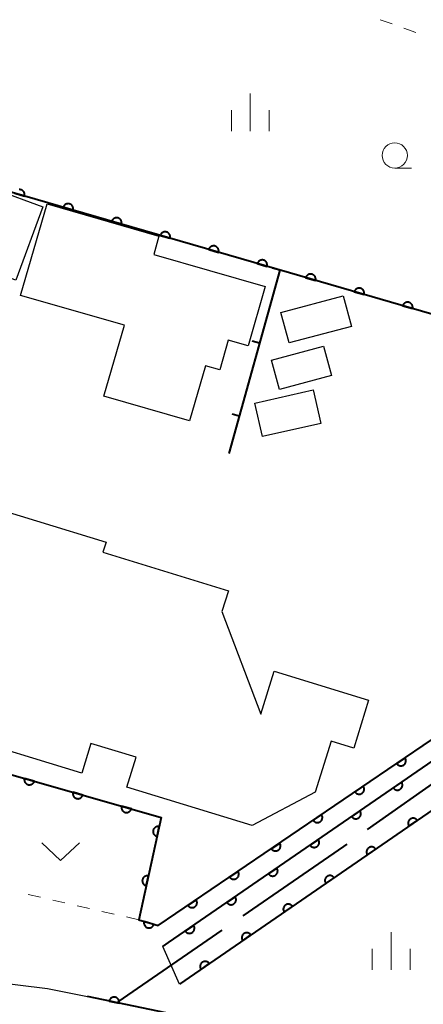
# Model space of a CAD drawing. Units: metres. Extents: x -78000 to -76000, y 37500 to 39000.
# Drawn here: x -76931 to -76891, y 38806 to 38903 of the extents above; entities that cross this region are included whole.
import ezdxf

# ---------------------------------------------------------------- set-up
doc = ezdxf.new("R2010")
doc.units = ezdxf.units.M
for name, color, linetype, lineweight in [('110600_大字・町・丁目界', 7, 'Continuous', 40), ('210100_道路縁(街区線)', 7, 'Continuous', 30), ('300100_普通建物', 7, 'Continuous', 30), ('421900_坑口', 7, 'Continuous', 30), ('611100_コンクリート被覆(直落)', 7, 'Continuous', 30), ('614000_へい（未分類）', 7, 'Continuous', 40), ('630100_植生界', 7, 'Continuous', 30), ('631300_畑', 7, 'Continuous', 13), ('633100_広葉樹林', 7, 'Continuous', 13), ('633400_荒地', 7, 'Continuous', 13)]:
    doc.layers.add(name, color=color, linetype=linetype, lineweight=lineweight)

msp = doc.modelspace()

# ---------------------------------------------------------------- linework, layer by layer
at = {"layer": '110600_大字・町・丁目界', "linetype": 'Continuous', "lineweight": 40}
for p, q in [((-76896.093, 38822.798), (-76885.896, 38830.028)), ((-76920.774, 38805.744), (-76910.481, 38812.837))]:
    msp.add_line(p, q, dxfattribs=at)
at = {"layer": '110600_大字・町・丁目界', "linetype": 'Continuous', "lineweight": 40, "flags": 128}
msp.add_lwpolyline([(-76908.422, 38814.255), (-76898.46, 38821.12), (-76898.132, 38821.352)], dxfattribs=at)
at = {"layer": '210100_道路縁(街区線)', "linetype": 'Continuous', "lineweight": 30, "flags": 128}
msp.add_lwpolyline([(-77013.18, 38812.19), (-76997.53, 38812.29), (-76983.62, 38812.02), (-76963.37, 38810.91), (-76942.76, 38808.93), (-76927.78, 38807.08), (-76923.81, 38806.26), (-76892.36, 38799.71)], dxfattribs=at)
at = {"layer": '300100_普通建物', "linetype": 'Continuous', "lineweight": 30, "flags": 128}
msp.add_lwpolyline([(-76927.83, 38884.75), (-76916.75, 38881.56), (-76917.27, 38879.75), (-76906.22, 38876.57), (-76907.92, 38870.69), (-76909.89, 38871.26), (-76910.73, 38868.33), (-76912.14, 38868.74), (-76913.72, 38863.27), (-76922.19, 38865.72), (-76920.17, 38872.74), (-76930.44, 38875.7)], close=True, dxfattribs=at)
msp.add_lwpolyline([(-76942.7, 38857.61), (-76921.99, 38851.26), (-76922.29, 38850.27), (-76909.88, 38846.46), (-76910.51, 38844.39), (-76906.65, 38834.24), (-76905.35, 38838.48), (-76896, 38835.61), (-76897.45, 38830.88), (-76899.71, 38831.57), (-76901.27, 38826.51), (-76907.51, 38823.2), (-76919.92, 38827), (-76919.01, 38829.96), (-76923.5, 38831.34), (-76924.4, 38828.38), (-76936.91, 38832.21)], dxfattribs=at)
at = {"layer": '300100_普通建物', "linetype": 'Continuous', "lineweight": 30}
for points in [[(-76935.64, 38878.89), (-76932.94, 38886.17), (-76928.23, 38884.48), (-76930.92, 38877.2)], [(-76904.67, 38874.02), (-76898.5, 38875.64), (-76897.7, 38872.61), (-76903.87, 38870.99)], [(-76900.45, 38870.67), (-76899.66, 38867.78), (-76904.81, 38866.38), (-76905.6, 38869.27)], [(-76901.49, 38866.34), (-76900.74, 38863.03), (-76906.51, 38861.72), (-76907.26, 38865.03)]]:
    msp.add_3dface(points, dxfattribs=at)
at = {"layer": '421900_坑口', "linetype": 'Continuous', "lineweight": 30, "flags": 128}
msp.add_lwpolyline([(-76914.71, 38807.5), (-76916.36, 38811.22)], dxfattribs=at)
at = {"layer": '611100_コンクリート被覆(直落)', "linetype": 'Continuous', "lineweight": 40}
msp.add_line((-76916.36, 38811.22), (-76915.79, 38811.61), dxfattribs=at)
at = {"layer": '611100_コンクリート被覆(直落)', "linetype": 'Continuous', "lineweight": 40, "flags": 128}
for points in [[(-76870.52, 38868.26), (-76903.82, 38877.92), (-76935.07, 38886.99)], [(-76931.024, 38885.816), (-76930.064, 38885.537), (-76930.054, 38885.58), (-76930.048, 38885.623), (-76930.044, 38885.666), (-76930.045, 38885.71), (-76930.05, 38885.753), (-76930.059, 38885.796), (-76930.071, 38885.838), (-76930.087, 38885.878), (-76930.106, 38885.918), (-76930.129, 38885.955), (-76930.154, 38885.99), (-76930.184, 38886.023), (-76930.215, 38886.053), (-76930.249, 38886.08), (-76930.286, 38886.104), (-76930.324, 38886.125), (-76930.363, 38886.142), (-76930.405, 38886.157), (-76930.448, 38886.167), (-76930.491, 38886.173), (-76930.534, 38886.176), (-76930.578, 38886.175)], [(-76965.64, 38838.03), (-76916.53, 38824.01), (-76918.74, 38813.87), (-76916.84, 38813.29), (-76883.59, 38835.87), (-76877.21, 38837.34)], [(-76915.79, 38811.61), (-76883.81, 38833.64), (-76877.21, 38837.34)], [(-76877.94, 38834.22), (-76881.13, 38830.63), (-76914.71, 38807.5)], [(-76878.83, 38828.09), (-76879.93, 38823.83), (-76883.76, 38806.65), (-76892.36, 38799.71), (-76923.81, 38806.26)]]:
    msp.add_lwpolyline(points, dxfattribs=at)
for points in [[(-76926.223, 38884.422), (-76925.262, 38884.143), (-76925.252, 38884.186), (-76925.246, 38884.229), (-76925.243, 38884.272), (-76925.243, 38884.316), (-76925.249, 38884.359), (-76925.257, 38884.402), (-76925.269, 38884.444), (-76925.285, 38884.484), (-76925.304, 38884.524), (-76925.327, 38884.561), (-76925.353, 38884.597), (-76925.382, 38884.629), (-76925.414, 38884.659), (-76925.447, 38884.686), (-76925.484, 38884.711), (-76925.522, 38884.731), (-76925.561, 38884.749), (-76925.603, 38884.763), (-76925.646, 38884.773), (-76925.689, 38884.78), (-76925.732, 38884.783), (-76925.776, 38884.782), (-76925.819, 38884.777), (-76925.862, 38884.768), (-76925.904, 38884.757), (-76925.944, 38884.74), (-76925.984, 38884.721), (-76926.021, 38884.698), (-76926.056, 38884.673), (-76926.089, 38884.644), (-76926.119, 38884.612), (-76926.146, 38884.578), (-76926.17, 38884.541), (-76926.191, 38884.503), (-76926.208, 38884.464)], [(-76921.421, 38883.028), (-76920.46, 38882.75), (-76920.45, 38882.793), (-76920.444, 38882.836), (-76920.441, 38882.878), (-76920.442, 38882.922), (-76920.447, 38882.965), (-76920.455, 38883.008), (-76920.467, 38883.05), (-76920.483, 38883.091), (-76920.502, 38883.13), (-76920.526, 38883.167), (-76920.551, 38883.203), (-76920.58, 38883.235), (-76920.612, 38883.265), (-76920.645, 38883.293), (-76920.682, 38883.317), (-76920.72, 38883.337), (-76920.76, 38883.355), (-76920.801, 38883.369), (-76920.844, 38883.38), (-76920.887, 38883.386), (-76920.93, 38883.389), (-76920.974, 38883.388), (-76921.017, 38883.383), (-76921.06, 38883.375), (-76921.102, 38883.363), (-76921.142, 38883.346), (-76921.182, 38883.328), (-76921.219, 38883.304), (-76921.254, 38883.279), (-76921.287, 38883.25), (-76921.317, 38883.218), (-76921.344, 38883.184), (-76921.369, 38883.148), (-76921.389, 38883.11), (-76921.407, 38883.07)], [(-76916.619, 38881.635), (-76915.659, 38881.356), (-76915.648, 38881.399), (-76915.642, 38881.442), (-76915.639, 38881.485), (-76915.64, 38881.529), (-76915.645, 38881.572), (-76915.653, 38881.615), (-76915.665, 38881.657), (-76915.681, 38881.697), (-76915.7, 38881.737), (-76915.724, 38881.774), (-76915.749, 38881.809), (-76915.778, 38881.842), (-76915.81, 38881.872), (-76915.844, 38881.899), (-76915.88, 38881.923), (-76915.918, 38881.944), (-76915.958, 38881.961), (-76915.999, 38881.976), (-76916.042, 38881.986), (-76916.085, 38881.992), (-76916.128, 38881.995), (-76916.172, 38881.994), (-76916.215, 38881.989), (-76916.258, 38881.981), (-76916.3, 38881.969), (-76916.34, 38881.953), (-76916.38, 38881.934), (-76916.417, 38881.91), (-76916.453, 38881.885), (-76916.485, 38881.856), (-76916.515, 38881.824), (-76916.542, 38881.791), (-76916.567, 38881.754), (-76916.587, 38881.716), (-76916.605, 38881.676)], [(-76911.817, 38880.241), (-76910.857, 38879.962), (-76910.846, 38880.005), (-76910.84, 38880.048), (-76910.837, 38880.091), (-76910.838, 38880.135), (-76910.843, 38880.178), (-76910.851, 38880.221), (-76910.863, 38880.263), (-76910.88, 38880.303), (-76910.898, 38880.343), (-76910.922, 38880.38), (-76910.947, 38880.415), (-76910.976, 38880.448), (-76911.008, 38880.478), (-76911.042, 38880.505), (-76911.078, 38880.53), (-76911.116, 38880.55), (-76911.156, 38880.568), (-76911.198, 38880.582), (-76911.24, 38880.592), (-76911.283, 38880.598), (-76911.326, 38880.602), (-76911.37, 38880.601), (-76911.413, 38880.596), (-76911.456, 38880.587), (-76911.498, 38880.575), (-76911.538, 38880.559), (-76911.578, 38880.54), (-76911.615, 38880.517), (-76911.651, 38880.492), (-76911.683, 38880.463), (-76911.713, 38880.431), (-76911.741, 38880.397), (-76911.765, 38880.36), (-76911.785, 38880.322), (-76911.803, 38880.283)], [(-76907.015, 38878.847), (-76906.055, 38878.569), (-76906.045, 38878.611), (-76906.038, 38878.654), (-76906.035, 38878.697), (-76906.036, 38878.741), (-76906.041, 38878.784), (-76906.05, 38878.827), (-76906.061, 38878.869), (-76906.078, 38878.91), (-76906.096, 38878.949), (-76906.12, 38878.986), (-76906.145, 38879.022), (-76906.174, 38879.054), (-76906.206, 38879.084), (-76906.24, 38879.112), (-76906.277, 38879.136), (-76906.314, 38879.156), (-76906.354, 38879.174), (-76906.396, 38879.188), (-76906.439, 38879.199), (-76906.482, 38879.205), (-76906.524, 38879.208), (-76906.568, 38879.207), (-76906.611, 38879.202), (-76906.655, 38879.194), (-76906.696, 38879.182), (-76906.737, 38879.165), (-76906.776, 38879.147), (-76906.813, 38879.123), (-76906.849, 38879.098), (-76906.881, 38879.069), (-76906.911, 38879.037), (-76906.939, 38879.003), (-76906.963, 38878.967), (-76906.983, 38878.929), (-76907.001, 38878.889)], [(-76902.213, 38877.454), (-76901.253, 38877.175), (-76901.243, 38877.218), (-76901.236, 38877.261), (-76901.233, 38877.304), (-76901.234, 38877.348), (-76901.239, 38877.391), (-76901.248, 38877.434), (-76901.259, 38877.476), (-76901.276, 38877.516), (-76901.295, 38877.556), (-76901.318, 38877.593), (-76901.343, 38877.628), (-76901.372, 38877.661), (-76901.404, 38877.691), (-76901.438, 38877.718), (-76901.475, 38877.743), (-76901.513, 38877.763), (-76901.552, 38877.781), (-76901.594, 38877.795), (-76901.637, 38877.805), (-76901.68, 38877.811), (-76901.723, 38877.814), (-76901.766, 38877.814), (-76901.81, 38877.808), (-76901.853, 38877.8), (-76901.895, 38877.788), (-76901.935, 38877.772), (-76901.975, 38877.753), (-76902.012, 38877.73), (-76902.047, 38877.705), (-76902.079, 38877.675), (-76902.109, 38877.643), (-76902.137, 38877.61), (-76902.161, 38877.573), (-76902.181, 38877.535), (-76902.199, 38877.496)], [(-76897.411, 38876.061), (-76896.451, 38875.782), (-76896.441, 38875.825), (-76896.434, 38875.868), (-76896.431, 38875.911), (-76896.432, 38875.955), (-76896.437, 38875.998), (-76896.446, 38876.041), (-76896.457, 38876.083), (-76896.474, 38876.123), (-76896.493, 38876.163), (-76896.516, 38876.2), (-76896.541, 38876.235), (-76896.57, 38876.268), (-76896.602, 38876.298), (-76896.636, 38876.325), (-76896.673, 38876.35), (-76896.711, 38876.37), (-76896.75, 38876.388), (-76896.792, 38876.402), (-76896.835, 38876.412), (-76896.878, 38876.418), (-76896.92, 38876.421), (-76896.964, 38876.421), (-76897.008, 38876.415), (-76897.051, 38876.407), (-76897.093, 38876.395), (-76897.133, 38876.379), (-76897.173, 38876.36), (-76897.21, 38876.337), (-76897.245, 38876.311), (-76897.277, 38876.282), (-76897.307, 38876.25), (-76897.335, 38876.217), (-76897.359, 38876.18), (-76897.379, 38876.142), (-76897.397, 38876.103)], [(-76892.609, 38874.668), (-76891.649, 38874.389), (-76891.639, 38874.432), (-76891.632, 38874.475), (-76891.629, 38874.518), (-76891.63, 38874.562), (-76891.635, 38874.605), (-76891.644, 38874.648), (-76891.655, 38874.69), (-76891.672, 38874.73), (-76891.691, 38874.77), (-76891.714, 38874.807), (-76891.739, 38874.842), (-76891.768, 38874.875), (-76891.8, 38874.905), (-76891.834, 38874.932), (-76891.871, 38874.957), (-76891.909, 38874.977), (-76891.948, 38874.995), (-76891.99, 38875.009), (-76892.033, 38875.019), (-76892.076, 38875.025), (-76892.118, 38875.028), (-76892.162, 38875.028), (-76892.206, 38875.022), (-76892.249, 38875.014), (-76892.291, 38875.002), (-76892.331, 38874.986), (-76892.37, 38874.967), (-76892.408, 38874.944), (-76892.443, 38874.918), (-76892.475, 38874.889), (-76892.505, 38874.857), (-76892.533, 38874.824), (-76892.557, 38874.787), (-76892.577, 38874.749), (-76892.595, 38874.71)], [(-76892.383, 38829.899), (-76893.21, 38829.337), (-76893.184, 38829.302), (-76893.155, 38829.269), (-76893.124, 38829.24), (-76893.089, 38829.212), (-76893.053, 38829.189), (-76893.014, 38829.168), (-76892.975, 38829.15), (-76892.933, 38829.137), (-76892.891, 38829.126), (-76892.847, 38829.121), (-76892.804, 38829.117), (-76892.76, 38829.119), (-76892.717, 38829.124), (-76892.674, 38829.133), (-76892.632, 38829.146), (-76892.592, 38829.162), (-76892.553, 38829.181), (-76892.516, 38829.204), (-76892.48, 38829.231), (-76892.448, 38829.26), (-76892.419, 38829.291), (-76892.391, 38829.325), (-76892.368, 38829.362), (-76892.347, 38829.4), (-76892.329, 38829.44), (-76892.316, 38829.481), (-76892.305, 38829.524), (-76892.299, 38829.567), (-76892.296, 38829.611), (-76892.298, 38829.654), (-76892.303, 38829.698), (-76892.312, 38829.74), (-76892.325, 38829.782), (-76892.341, 38829.822), (-76892.36, 38829.861)], [(-76929.1, 38827.598), (-76930.061, 38827.873), (-76930.072, 38827.83), (-76930.078, 38827.787), (-76930.08, 38827.744), (-76930.08, 38827.7), (-76930.074, 38827.657), (-76930.066, 38827.614), (-76930.054, 38827.572), (-76930.037, 38827.532), (-76930.018, 38827.492), (-76929.994, 38827.456), (-76929.969, 38827.42), (-76929.94, 38827.388), (-76929.908, 38827.358), (-76929.874, 38827.331), (-76929.837, 38827.307), (-76929.799, 38827.287), (-76929.76, 38827.269), (-76929.718, 38827.255), (-76929.675, 38827.245), (-76929.632, 38827.239), (-76929.589, 38827.236), (-76929.545, 38827.237), (-76929.502, 38827.242), (-76929.459, 38827.251), (-76929.417, 38827.263), (-76929.377, 38827.279), (-76929.337, 38827.298), (-76929.3, 38827.322), (-76929.265, 38827.347), (-76929.233, 38827.376), (-76929.203, 38827.408), (-76929.176, 38827.442), (-76929.152, 38827.479), (-76929.131, 38827.517), (-76929.114, 38827.557)], [(-76896.519, 38827.09), (-76897.347, 38826.528), (-76897.32, 38826.493), (-76897.291, 38826.46), (-76897.26, 38826.431), (-76897.226, 38826.403), (-76897.189, 38826.38), (-76897.151, 38826.359), (-76897.111, 38826.341), (-76897.07, 38826.328), (-76897.027, 38826.317), (-76896.983, 38826.312), (-76896.94, 38826.308), (-76896.897, 38826.31), (-76896.853, 38826.315), (-76896.81, 38826.324), (-76896.768, 38826.337), (-76896.729, 38826.353), (-76896.69, 38826.372), (-76896.652, 38826.395), (-76896.617, 38826.422), (-76896.585, 38826.451), (-76896.555, 38826.482), (-76896.528, 38826.516), (-76896.504, 38826.553), (-76896.483, 38826.591), (-76896.465, 38826.631), (-76896.452, 38826.672), (-76896.441, 38826.715), (-76896.436, 38826.758), (-76896.433, 38826.802), (-76896.434, 38826.845), (-76896.44, 38826.889), (-76896.448, 38826.931), (-76896.461, 38826.973), (-76896.477, 38827.013), (-76896.496, 38827.052)], [(-76892.732, 38827.494), (-76893.555, 38826.927), (-76893.528, 38826.892), (-76893.499, 38826.86), (-76893.468, 38826.83), (-76893.433, 38826.803), (-76893.397, 38826.78), (-76893.358, 38826.759), (-76893.318, 38826.742), (-76893.277, 38826.729), (-76893.234, 38826.718), (-76893.19, 38826.713), (-76893.147, 38826.71), (-76893.104, 38826.712), (-76893.06, 38826.718), (-76893.018, 38826.727), (-76892.976, 38826.74), (-76892.936, 38826.756), (-76892.897, 38826.776), (-76892.86, 38826.799), (-76892.825, 38826.825), (-76892.793, 38826.855), (-76892.763, 38826.886), (-76892.736, 38826.921), (-76892.713, 38826.957), (-76892.692, 38826.996), (-76892.674, 38827.036), (-76892.662, 38827.077), (-76892.651, 38827.12), (-76892.646, 38827.163), (-76892.643, 38827.207), (-76892.645, 38827.25), (-76892.651, 38827.294), (-76892.659, 38827.336), (-76892.672, 38827.378), (-76892.689, 38827.418), (-76892.708, 38827.457)], [(-76924.292, 38826.226), (-76925.254, 38826.5), (-76925.264, 38826.458), (-76925.27, 38826.415), (-76925.273, 38826.372), (-76925.272, 38826.328), (-76925.266, 38826.285), (-76925.258, 38826.242), (-76925.246, 38826.2), (-76925.229, 38826.16), (-76925.21, 38826.12), (-76925.187, 38826.083), (-76925.161, 38826.048), (-76925.132, 38826.015), (-76925.1, 38825.985), (-76925.066, 38825.958), (-76925.029, 38825.934), (-76924.991, 38825.914), (-76924.952, 38825.896), (-76924.91, 38825.882), (-76924.867, 38825.872), (-76924.824, 38825.866), (-76924.781, 38825.863), (-76924.737, 38825.864), (-76924.694, 38825.87), (-76924.651, 38825.878), (-76924.609, 38825.89), (-76924.569, 38825.907), (-76924.529, 38825.926), (-76924.493, 38825.949), (-76924.457, 38825.975), (-76924.425, 38826.004), (-76924.395, 38826.036), (-76924.368, 38826.07), (-76924.344, 38826.107), (-76924.324, 38826.144), (-76924.306, 38826.184)], [(-76919.484, 38824.853), (-76920.446, 38825.128), (-76920.456, 38825.085), (-76920.462, 38825.042), (-76920.465, 38824.999), (-76920.464, 38824.955), (-76920.458, 38824.912), (-76920.45, 38824.869), (-76920.438, 38824.827), (-76920.421, 38824.787), (-76920.402, 38824.747), (-76920.379, 38824.71), (-76920.353, 38824.675), (-76920.324, 38824.643), (-76920.292, 38824.613), (-76920.258, 38824.586), (-76920.221, 38824.562), (-76920.184, 38824.541), (-76920.144, 38824.524), (-76920.102, 38824.51), (-76920.059, 38824.5), (-76920.016, 38824.494), (-76919.973, 38824.491), (-76919.929, 38824.492), (-76919.886, 38824.497), (-76919.843, 38824.506), (-76919.801, 38824.518), (-76919.761, 38824.534), (-76919.722, 38824.553), (-76919.685, 38824.577), (-76919.649, 38824.602), (-76919.617, 38824.631), (-76919.587, 38824.663), (-76919.56, 38824.697), (-76919.536, 38824.734), (-76919.516, 38824.772), (-76919.498, 38824.812)], [(-76900.656, 38824.281), (-76901.483, 38823.719), (-76901.457, 38823.684), (-76901.428, 38823.651), (-76901.396, 38823.622), (-76901.362, 38823.594), (-76901.326, 38823.571), (-76901.287, 38823.55), (-76901.247, 38823.532), (-76901.206, 38823.519), (-76901.163, 38823.508), (-76901.12, 38823.503), (-76901.076, 38823.499), (-76901.033, 38823.501), (-76900.989, 38823.506), (-76900.947, 38823.515), (-76900.905, 38823.528), (-76900.865, 38823.544), (-76900.826, 38823.563), (-76900.788, 38823.586), (-76900.753, 38823.613), (-76900.721, 38823.642), (-76900.691, 38823.673), (-76900.664, 38823.707), (-76900.64, 38823.744), (-76900.619, 38823.782), (-76900.602, 38823.822), (-76900.589, 38823.863), (-76900.578, 38823.906), (-76900.572, 38823.949), (-76900.569, 38823.993), (-76900.571, 38824.036), (-76900.576, 38824.08), (-76900.584, 38824.122), (-76900.597, 38824.164), (-76900.613, 38824.204), (-76900.633, 38824.243)], [(-76896.849, 38824.658), (-76897.673, 38824.09), (-76897.646, 38824.055), (-76897.617, 38824.023), (-76897.585, 38823.994), (-76897.551, 38823.967), (-76897.514, 38823.943), (-76897.476, 38823.923), (-76897.436, 38823.905), (-76897.394, 38823.892), (-76897.352, 38823.882), (-76897.308, 38823.877), (-76897.265, 38823.874), (-76897.221, 38823.876), (-76897.178, 38823.881), (-76897.135, 38823.89), (-76897.093, 38823.903), (-76897.053, 38823.92), (-76897.015, 38823.939), (-76896.977, 38823.962), (-76896.942, 38823.989), (-76896.91, 38824.018), (-76896.881, 38824.05), (-76896.853, 38824.084), (-76896.83, 38824.121), (-76896.809, 38824.159), (-76896.792, 38824.199), (-76896.779, 38824.241), (-76896.769, 38824.283), (-76896.763, 38824.327), (-76896.76, 38824.37), (-76896.762, 38824.414), (-76896.768, 38824.457), (-76896.777, 38824.5), (-76896.79, 38824.542), (-76896.806, 38824.582), (-76896.826, 38824.62)], [(-76891.999, 38823.144), (-76891.175, 38823.711), (-76891.202, 38823.746), (-76891.231, 38823.778), (-76891.262, 38823.807), (-76891.297, 38823.835), (-76891.334, 38823.858), (-76891.372, 38823.879), (-76891.412, 38823.896), (-76891.454, 38823.909), (-76891.496, 38823.92), (-76891.54, 38823.925), (-76891.583, 38823.928), (-76891.627, 38823.926), (-76891.67, 38823.92), (-76891.713, 38823.911), (-76891.755, 38823.898), (-76891.794, 38823.882), (-76891.833, 38823.862), (-76891.871, 38823.839), (-76891.906, 38823.812), (-76891.938, 38823.783), (-76891.967, 38823.752), (-76891.994, 38823.717), (-76892.018, 38823.681), (-76892.038, 38823.642), (-76892.056, 38823.602), (-76892.069, 38823.561), (-76892.079, 38823.518), (-76892.084, 38823.474), (-76892.087, 38823.431), (-76892.085, 38823.388), (-76892.08, 38823.344), (-76892.071, 38823.301), (-76892.058, 38823.26), (-76892.041, 38823.22), (-76892.022, 38823.181)], [(-76916.941, 38822.126), (-76916.728, 38823.103), (-76916.771, 38823.111), (-76916.814, 38823.114), (-76916.857, 38823.114), (-76916.901, 38823.11), (-76916.944, 38823.102), (-76916.986, 38823.091), (-76917.027, 38823.076), (-76917.066, 38823.057), (-76917.105, 38823.036), (-76917.14, 38823.01), (-76917.174, 38822.983), (-76917.204, 38822.951), (-76917.232, 38822.917), (-76917.257, 38822.882), (-76917.279, 38822.844), (-76917.296, 38822.805), (-76917.311, 38822.764), (-76917.323, 38822.721), (-76917.33, 38822.678), (-76917.333, 38822.635), (-76917.333, 38822.592), (-76917.33, 38822.548), (-76917.322, 38822.505), (-76917.31, 38822.463), (-76917.296, 38822.422), (-76917.277, 38822.383), (-76917.255, 38822.344), (-76917.229, 38822.309), (-76917.202, 38822.275), (-76917.171, 38822.245), (-76917.137, 38822.217), (-76917.101, 38822.192), (-76917.063, 38822.17), (-76917.024, 38822.153), (-76916.983, 38822.138)], [(-76904.792, 38821.472), (-76905.619, 38820.91), (-76905.593, 38820.875), (-76905.564, 38820.842), (-76905.533, 38820.813), (-76905.498, 38820.785), (-76905.462, 38820.762), (-76905.424, 38820.741), (-76905.384, 38820.723), (-76905.342, 38820.71), (-76905.3, 38820.699), (-76905.256, 38820.694), (-76905.213, 38820.69), (-76905.169, 38820.692), (-76905.126, 38820.698), (-76905.083, 38820.706), (-76905.041, 38820.719), (-76905.001, 38820.735), (-76904.962, 38820.754), (-76904.925, 38820.777), (-76904.89, 38820.804), (-76904.857, 38820.833), (-76904.828, 38820.864), (-76904.8, 38820.898), (-76904.777, 38820.935), (-76904.756, 38820.973), (-76904.738, 38821.013), (-76904.725, 38821.054), (-76904.714, 38821.097), (-76904.709, 38821.14), (-76904.705, 38821.184), (-76904.707, 38821.227), (-76904.712, 38821.271), (-76904.721, 38821.313), (-76904.734, 38821.355), (-76904.75, 38821.395), (-76904.769, 38821.434)], [(-76900.967, 38821.821), (-76901.79, 38821.254), (-76901.764, 38821.219), (-76901.734, 38821.187), (-76901.703, 38821.157), (-76901.669, 38821.13), (-76901.632, 38821.107), (-76901.593, 38821.086), (-76901.553, 38821.069), (-76901.512, 38821.056), (-76901.469, 38821.045), (-76901.426, 38821.04), (-76901.382, 38821.037), (-76901.339, 38821.039), (-76901.295, 38821.045), (-76901.253, 38821.054), (-76901.211, 38821.067), (-76901.171, 38821.083), (-76901.132, 38821.103), (-76901.095, 38821.126), (-76901.06, 38821.152), (-76901.028, 38821.182), (-76900.998, 38821.213), (-76900.971, 38821.248), (-76900.948, 38821.284), (-76900.927, 38821.323), (-76900.91, 38821.363), (-76900.897, 38821.404), (-76900.886, 38821.447), (-76900.881, 38821.491), (-76900.878, 38821.534), (-76900.88, 38821.577), (-76900.886, 38821.621), (-76900.894, 38821.663), (-76900.908, 38821.705), (-76900.924, 38821.745), (-76900.943, 38821.784)], [(-76896.116, 38820.307), (-76895.293, 38820.875), (-76895.319, 38820.91), (-76895.349, 38820.942), (-76895.38, 38820.971), (-76895.415, 38820.998), (-76895.451, 38821.022), (-76895.49, 38821.042), (-76895.53, 38821.06), (-76895.571, 38821.073), (-76895.614, 38821.083), (-76895.657, 38821.088), (-76895.701, 38821.091), (-76895.744, 38821.089), (-76895.788, 38821.084), (-76895.83, 38821.075), (-76895.872, 38821.062), (-76895.912, 38821.046), (-76895.951, 38821.026), (-76895.988, 38821.003), (-76896.023, 38820.976), (-76896.055, 38820.947), (-76896.085, 38820.916), (-76896.112, 38820.881), (-76896.135, 38820.844), (-76896.156, 38820.806), (-76896.174, 38820.766), (-76896.186, 38820.724), (-76896.197, 38820.682), (-76896.202, 38820.638), (-76896.205, 38820.595), (-76896.203, 38820.551), (-76896.197, 38820.508), (-76896.189, 38820.465), (-76896.176, 38820.423), (-76896.159, 38820.384), (-76896.14, 38820.345)], [(-76908.928, 38818.663), (-76909.756, 38818.101), (-76909.729, 38818.066), (-76909.7, 38818.033), (-76909.669, 38818.004), (-76909.635, 38817.976), (-76909.598, 38817.953), (-76909.56, 38817.932), (-76909.52, 38817.914), (-76909.479, 38817.901), (-76909.436, 38817.89), (-76909.392, 38817.885), (-76909.349, 38817.881), (-76909.306, 38817.883), (-76909.262, 38817.889), (-76909.22, 38817.897), (-76909.177, 38817.91), (-76909.138, 38817.926), (-76909.099, 38817.945), (-76909.061, 38817.968), (-76909.026, 38817.995), (-76908.994, 38818.024), (-76908.964, 38818.055), (-76908.937, 38818.089), (-76908.913, 38818.126), (-76908.892, 38818.164), (-76908.874, 38818.204), (-76908.861, 38818.245), (-76908.85, 38818.288), (-76908.845, 38818.331), (-76908.842, 38818.375), (-76908.843, 38818.418), (-76908.849, 38818.462), (-76908.857, 38818.504), (-76908.87, 38818.546), (-76908.886, 38818.586), (-76908.905, 38818.625)], [(-76905.084, 38818.985), (-76905.908, 38818.418), (-76905.881, 38818.382), (-76905.852, 38818.35), (-76905.821, 38818.321), (-76905.786, 38818.294), (-76905.749, 38818.27), (-76905.711, 38818.25), (-76905.671, 38818.232), (-76905.629, 38818.22), (-76905.587, 38818.209), (-76905.543, 38818.204), (-76905.5, 38818.201), (-76905.456, 38818.203), (-76905.413, 38818.208), (-76905.37, 38818.217), (-76905.328, 38818.23), (-76905.289, 38818.247), (-76905.25, 38818.266), (-76905.212, 38818.289), (-76905.177, 38818.316), (-76905.145, 38818.345), (-76905.116, 38818.377), (-76905.089, 38818.411), (-76905.065, 38818.448), (-76905.045, 38818.486), (-76905.027, 38818.526), (-76905.014, 38818.568), (-76905.004, 38818.61), (-76904.999, 38818.654), (-76904.996, 38818.697), (-76904.998, 38818.741), (-76905.003, 38818.784), (-76905.012, 38818.827), (-76905.025, 38818.869), (-76905.042, 38818.909), (-76905.061, 38818.947)], [(-76900.234, 38817.471), (-76899.411, 38818.038), (-76899.437, 38818.073), (-76899.466, 38818.105), (-76899.498, 38818.135), (-76899.532, 38818.162), (-76899.569, 38818.185), (-76899.608, 38818.206), (-76899.647, 38818.224), (-76899.689, 38818.236), (-76899.732, 38818.247), (-76899.775, 38818.252), (-76899.819, 38818.255), (-76899.862, 38818.253), (-76899.905, 38818.247), (-76899.948, 38818.239), (-76899.99, 38818.226), (-76900.03, 38818.209), (-76900.069, 38818.19), (-76900.106, 38818.166), (-76900.141, 38818.14), (-76900.173, 38818.111), (-76900.203, 38818.079), (-76900.23, 38818.045), (-76900.253, 38818.008), (-76900.274, 38817.969), (-76900.291, 38817.93), (-76900.304, 38817.888), (-76900.315, 38817.845), (-76900.32, 38817.802), (-76900.323, 38817.758), (-76900.321, 38817.715), (-76900.315, 38817.671), (-76900.306, 38817.629), (-76900.293, 38817.587), (-76900.277, 38817.547), (-76900.257, 38817.508)], [(-76918.005, 38817.241), (-76917.792, 38818.218), (-76917.836, 38818.225), (-76917.879, 38818.229), (-76917.922, 38818.229), (-76917.966, 38818.225), (-76918.009, 38818.217), (-76918.051, 38818.206), (-76918.092, 38818.191), (-76918.131, 38818.172), (-76918.169, 38818.151), (-76918.205, 38818.125), (-76918.238, 38818.097), (-76918.269, 38818.066), (-76918.297, 38818.032), (-76918.322, 38817.997), (-76918.343, 38817.958), (-76918.361, 38817.919), (-76918.376, 38817.879), (-76918.387, 38817.836), (-76918.395, 38817.793), (-76918.398, 38817.749), (-76918.398, 38817.706), (-76918.394, 38817.662), (-76918.386, 38817.62), (-76918.375, 38817.577), (-76918.361, 38817.536), (-76918.341, 38817.497), (-76918.32, 38817.459), (-76918.294, 38817.424), (-76918.267, 38817.39), (-76918.235, 38817.36), (-76918.201, 38817.332), (-76918.166, 38817.307), (-76918.128, 38817.285), (-76918.089, 38817.267), (-76918.048, 38817.252)], [(-76913.065, 38815.854), (-76913.892, 38815.292), (-76913.866, 38815.257), (-76913.837, 38815.224), (-76913.806, 38815.195), (-76913.771, 38815.167), (-76913.735, 38815.144), (-76913.696, 38815.123), (-76913.656, 38815.105), (-76913.615, 38815.092), (-76913.572, 38815.081), (-76913.529, 38815.076), (-76913.486, 38815.072), (-76913.442, 38815.074), (-76913.399, 38815.08), (-76913.356, 38815.088), (-76913.314, 38815.101), (-76913.274, 38815.117), (-76913.235, 38815.136), (-76913.198, 38815.159), (-76913.162, 38815.186), (-76913.13, 38815.215), (-76913.1, 38815.246), (-76913.073, 38815.28), (-76913.049, 38815.317), (-76913.028, 38815.355), (-76913.011, 38815.395), (-76912.998, 38815.436), (-76912.987, 38815.479), (-76912.981, 38815.522), (-76912.978, 38815.566), (-76912.98, 38815.609), (-76912.985, 38815.653), (-76912.994, 38815.695), (-76913.006, 38815.737), (-76913.023, 38815.777), (-76913.042, 38815.816)], [(-76909.202, 38816.148), (-76910.025, 38815.581), (-76909.999, 38815.546), (-76909.969, 38815.514), (-76909.938, 38815.484), (-76909.904, 38815.457), (-76909.867, 38815.434), (-76909.828, 38815.413), (-76909.788, 38815.396), (-76909.747, 38815.383), (-76909.704, 38815.372), (-76909.661, 38815.367), (-76909.617, 38815.364), (-76909.574, 38815.366), (-76909.53, 38815.372), (-76909.488, 38815.381), (-76909.446, 38815.394), (-76909.406, 38815.41), (-76909.367, 38815.43), (-76909.33, 38815.453), (-76909.295, 38815.48), (-76909.263, 38815.509), (-76909.233, 38815.54), (-76909.206, 38815.575), (-76909.183, 38815.611), (-76909.162, 38815.65), (-76909.145, 38815.69), (-76909.132, 38815.731), (-76909.121, 38815.774), (-76909.116, 38815.818), (-76909.113, 38815.861), (-76909.115, 38815.904), (-76909.121, 38815.948), (-76909.13, 38815.991), (-76909.143, 38816.032), (-76909.159, 38816.072), (-76909.179, 38816.111)], [(-76904.352, 38814.635), (-76903.528, 38815.202), (-76903.555, 38815.237), (-76903.584, 38815.269), (-76903.615, 38815.299), (-76903.65, 38815.326), (-76903.687, 38815.349), (-76903.725, 38815.37), (-76903.765, 38815.387), (-76903.807, 38815.4), (-76903.849, 38815.411), (-76903.893, 38815.416), (-76903.936, 38815.419), (-76903.98, 38815.417), (-76904.023, 38815.411), (-76904.066, 38815.402), (-76904.108, 38815.389), (-76904.147, 38815.373), (-76904.186, 38815.353), (-76904.224, 38815.33), (-76904.259, 38815.304), (-76904.291, 38815.274), (-76904.32, 38815.243), (-76904.347, 38815.208), (-76904.371, 38815.172), (-76904.392, 38815.133), (-76904.409, 38815.093), (-76904.422, 38815.052), (-76904.432, 38815.009), (-76904.438, 38814.966), (-76904.44, 38814.922), (-76904.438, 38814.879), (-76904.433, 38814.835), (-76904.424, 38814.793), (-76904.411, 38814.751), (-76904.395, 38814.711), (-76904.375, 38814.672)], [(-76917.258, 38813.417), (-76918.214, 38813.709), (-76918.225, 38813.667), (-76918.232, 38813.624), (-76918.235, 38813.581), (-76918.235, 38813.537), (-76918.231, 38813.494), (-76918.223, 38813.451), (-76918.212, 38813.409), (-76918.196, 38813.368), (-76918.178, 38813.328), (-76918.155, 38813.291), (-76918.13, 38813.255), (-76918.101, 38813.222), (-76918.07, 38813.192), (-76918.037, 38813.164), (-76918, 38813.139), (-76917.963, 38813.118), (-76917.923, 38813.1), (-76917.882, 38813.085), (-76917.839, 38813.074), (-76917.796, 38813.067), (-76917.753, 38813.064), (-76917.709, 38813.064), (-76917.666, 38813.069), (-76917.623, 38813.076), (-76917.581, 38813.088), (-76917.541, 38813.103), (-76917.501, 38813.122), (-76917.463, 38813.145), (-76917.427, 38813.169), (-76917.395, 38813.198), (-76917.364, 38813.229), (-76917.336, 38813.263), (-76917.312, 38813.299), (-76917.291, 38813.337), (-76917.272, 38813.376)], [(-76913.319, 38813.312), (-76914.143, 38812.745), (-76914.116, 38812.709), (-76914.087, 38812.677), (-76914.056, 38812.648), (-76914.021, 38812.621), (-76913.985, 38812.597), (-76913.946, 38812.577), (-76913.906, 38812.559), (-76913.865, 38812.547), (-76913.822, 38812.536), (-76913.778, 38812.531), (-76913.735, 38812.528), (-76913.691, 38812.53), (-76913.648, 38812.535), (-76913.605, 38812.544), (-76913.563, 38812.557), (-76913.524, 38812.574), (-76913.485, 38812.593), (-76913.448, 38812.616), (-76913.412, 38812.643), (-76913.38, 38812.672), (-76913.351, 38812.704), (-76913.324, 38812.738), (-76913.3, 38812.775), (-76913.28, 38812.813), (-76913.262, 38812.853), (-76913.25, 38812.895), (-76913.239, 38812.938), (-76913.234, 38812.981), (-76913.231, 38813.024), (-76913.233, 38813.068), (-76913.238, 38813.111), (-76913.247, 38813.154), (-76913.26, 38813.196), (-76913.277, 38813.236), (-76913.296, 38813.275)], [(-76908.469, 38811.798), (-76907.646, 38812.366), (-76907.673, 38812.401), (-76907.702, 38812.433), (-76907.733, 38812.462), (-76907.768, 38812.49), (-76907.804, 38812.513), (-76907.843, 38812.534), (-76907.883, 38812.551), (-76907.924, 38812.564), (-76907.967, 38812.574), (-76908.011, 38812.58), (-76908.054, 38812.583), (-76908.097, 38812.581), (-76908.141, 38812.575), (-76908.183, 38812.566), (-76908.225, 38812.553), (-76908.265, 38812.537), (-76908.304, 38812.517), (-76908.341, 38812.494), (-76908.376, 38812.467), (-76908.408, 38812.438), (-76908.438, 38812.407), (-76908.465, 38812.372), (-76908.488, 38812.335), (-76908.509, 38812.297), (-76908.527, 38812.257), (-76908.539, 38812.215), (-76908.55, 38812.173), (-76908.555, 38812.129), (-76908.558, 38812.086), (-76908.556, 38812.042), (-76908.55, 38811.999), (-76908.542, 38811.956), (-76908.529, 38811.914), (-76908.512, 38811.875), (-76908.493, 38811.836)], [(-76912.587, 38808.962), (-76911.764, 38809.529), (-76911.79, 38809.565), (-76911.82, 38809.597), (-76911.851, 38809.626), (-76911.885, 38809.653), (-76911.922, 38809.677), (-76911.961, 38809.697), (-76912.001, 38809.715), (-76912.042, 38809.727), (-76912.085, 38809.738), (-76912.128, 38809.743), (-76912.172, 38809.746), (-76912.215, 38809.744), (-76912.259, 38809.739), (-76912.301, 38809.73), (-76912.343, 38809.717), (-76912.383, 38809.7), (-76912.422, 38809.681), (-76912.459, 38809.658), (-76912.494, 38809.631), (-76912.526, 38809.602), (-76912.556, 38809.57), (-76912.583, 38809.536), (-76912.606, 38809.499), (-76912.627, 38809.461), (-76912.644, 38809.421), (-76912.657, 38809.379), (-76912.668, 38809.337), (-76912.673, 38809.293), (-76912.676, 38809.25), (-76912.674, 38809.206), (-76912.668, 38809.163), (-76912.659, 38809.12), (-76912.646, 38809.078), (-76912.63, 38809.038), (-76912.61, 38809)], [(-76921.678, 38805.816), (-76920.699, 38805.612), (-76920.692, 38805.656), (-76920.69, 38805.699), (-76920.69, 38805.742), (-76920.694, 38805.786), (-76920.702, 38805.828), (-76920.714, 38805.871), (-76920.729, 38805.912), (-76920.749, 38805.95), (-76920.77, 38805.989), (-76920.797, 38806.024), (-76920.824, 38806.057), (-76920.856, 38806.087), (-76920.89, 38806.115), (-76920.926, 38806.139), (-76920.964, 38806.161), (-76921.003, 38806.178), (-76921.044, 38806.193), (-76921.087, 38806.204), (-76921.131, 38806.211), (-76921.174, 38806.214), (-76921.217, 38806.213), (-76921.261, 38806.209), (-76921.303, 38806.201), (-76921.345, 38806.189), (-76921.386, 38806.174), (-76921.425, 38806.155), (-76921.463, 38806.133), (-76921.498, 38806.106), (-76921.532, 38806.079), (-76921.562, 38806.047), (-76921.589, 38806.013), (-76921.614, 38805.977), (-76921.636, 38805.939), (-76921.653, 38805.9), (-76921.668, 38805.859)]]:
    msp.add_lwpolyline(points, close=True, dxfattribs=at)
at = {"layer": '614000_へい（未分類）', "linetype": 'Continuous', "lineweight": 40}
for p, q in [((-76904.78, 38878.2), (-76909.83, 38860.03)), ((-76904.78, 38878.2), (-76905.503, 38878.401)), ((-76906.788, 38870.974), (-76907.511, 38871.175)), ((-76908.797, 38863.748), (-76909.519, 38863.949))]:
    msp.add_line(p, q, dxfattribs=at)
at = {"layer": '630100_植生界', "linetype": 'Continuous', "lineweight": 13}
for p, q in [((-76893.675, 38902.576), (-76894.852, 38903)), ((-76891.323, 38901.729), (-76892.499, 38902.153)), ((-76928.488, 38816.102), (-76929.706, 38816.381)), ((-76926.051, 38815.544), (-76927.269, 38815.823)), ((-76923.614, 38814.986), (-76924.832, 38815.265)), ((-76921.177, 38814.428), (-76922.395, 38814.707)), ((-76918.74, 38813.87), (-76919.958, 38814.149))]:
    msp.add_line(p, q, dxfattribs=at)
at = {"layer": '631300_畑', "linetype": 'Continuous', "lineweight": 13, "flags": 128}
msp.add_lwpolyline([(-76928.355, 38821.475), (-76926.48, 38819.725), (-76924.605, 38821.475)], dxfattribs=at)
at = {"layer": '633100_広葉樹林', "linetype": 'Continuous', "lineweight": 13}
msp.add_line((-76893.41, 38888.31), (-76891.743, 38888.31), dxfattribs=at)
msp.add_circle((-76893.41, 38889.56), 1.25, dxfattribs=at)
at = {"layer": '633400_荒地', "linetype": 'Continuous', "lineweight": 13}
for p, q in [((-76907.71, 38891.955), (-76907.71, 38895.705)), ((-76909.584, 38891.955), (-76909.584, 38894.055)), ((-76905.834, 38891.955), (-76905.834, 38894.055)), ((-76893.77, 38808.905), (-76893.77, 38812.655)), ((-76895.644, 38808.905), (-76895.644, 38811.005)), ((-76891.894, 38808.905), (-76891.894, 38811.005))]:
    msp.add_line(p, q, dxfattribs=at)

doc.saveas('drawing.dxf')
